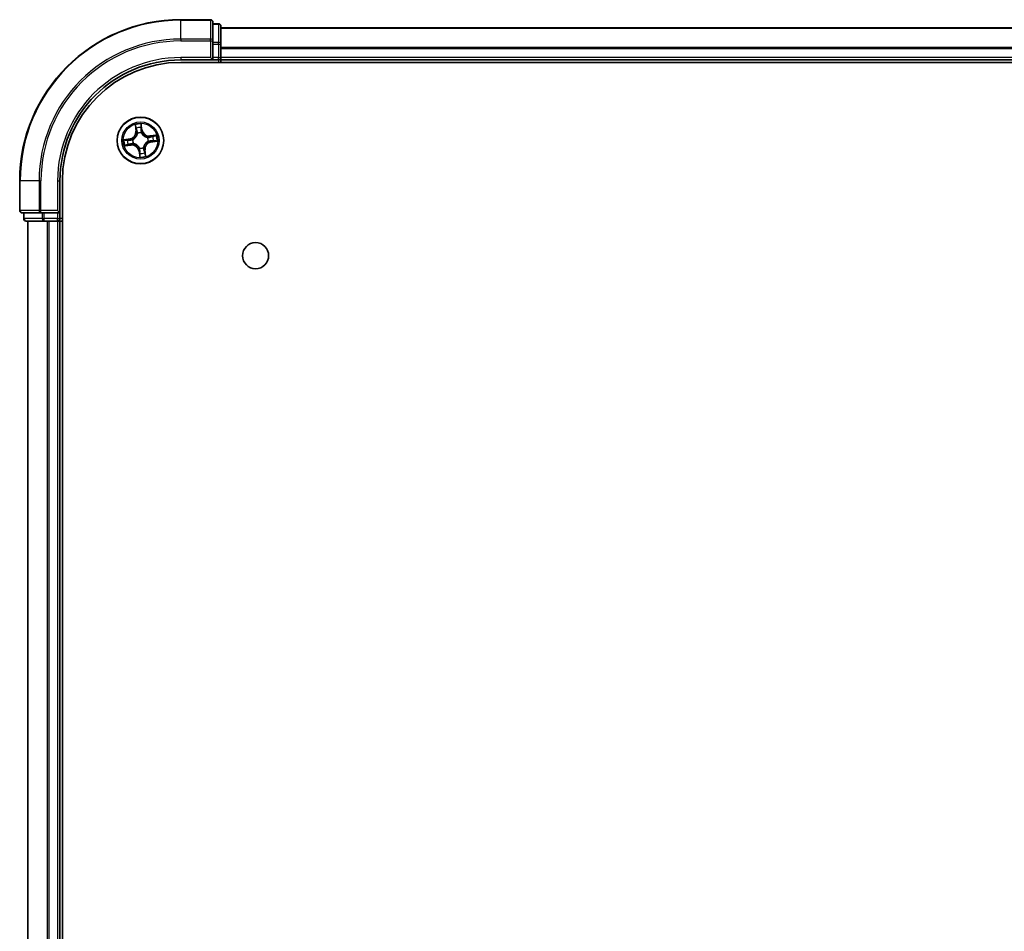
# Model space of a CAD drawing. Units: millimetres. Extents: x 36 to 7916, y 20 to 1425.
# Drawn here: x 1672 to 1794, y 371 to 484 of the extents above; entities that cross this region are included whole.
import ezdxf

# ---------------------------------------------------------------- set-up
doc = ezdxf.new("R2010")
doc.units = ezdxf.units.MM
doc.header["$LTSCALE"] = 2.5
doc.layers.add('Visible (ISO)', color=7, linetype='Continuous', lineweight=35)
doc.layers.add('Visible Narrow (ISO)', color=7, linetype='Continuous', lineweight=25)

msp = doc.modelspace()

# ---------------------------------------------------------------- linework, layer by layer
at = {"layer": 'Visible (ISO)'}
for p, q in [((1695.8071, 484.193), (1692.1071, 484.193)), ((1696.1071, 481.5525), (1696.1071, 483.893)), ((1696.8071, 483.693), (1696.1071, 483.693)), ((1697.1071, 481.1517), (1697.1071, 483.393)), ((1897.1071, 483.193), (1697.1071, 483.193)), ((1696.1071, 481.1517), (1696.1071, 481.5525)), ((1696.1071, 481.1517), (1696.1071, 479.493)), ((1697.1071, 479.493), (1697.1071, 481.1517)), ((1695.8071, 479.493), (1696.1071, 479.193)), ((1696.1071, 479.193), (1696.1071, 479.493)), ((1697.1071, 479.193), (1697.1071, 479.493)), ((1692.1071, 479.193), (1696.1071, 479.193)), ((1692.1071, 478.893), (1902.1071, 478.893)), ((1696.1071, 479.193), (1696.8071, 479.193)), ((1697.1071, 479.193), (1897.1071, 479.193)), ((1697.1071, 478.893), (1697.1071, 479.193)), ((1672.1071, 464.193), (1672.1071, 460.493)), ((1677.1071, 460.193), (1677.1071, 464.193)), ((1677.4071, 74.193), (1677.4071, 464.193)), ((1672.4071, 460.193), (1674.7476, 460.193)), ((1672.6071, 460.193), (1672.6071, 459.493)), ((1674.7476, 460.193), (1675.1484, 460.193)), ((1676.8071, 460.193), (1675.1484, 460.193)), ((1677.1071, 460.193), (1676.8071, 460.493)), ((1676.8071, 460.193), (1677.1071, 460.193)), ((1677.1071, 459.493), (1677.1071, 460.193)), ((1672.9071, 459.193), (1675.1484, 459.193)), ((1673.1071, 459.193), (1673.1071, 79.193)), ((1675.1484, 459.193), (1675.524, 459.193)), ((1675.524, 459.193), (1675.7476, 459.193)), ((1675.7476, 459.193), (1676.8071, 459.193)), ((1676.8071, 459.193), (1677.1071, 459.193)), ((1677.1071, 459.193), (1677.4071, 459.193)), ((1677.1071, 79.193), (1677.1071, 459.193))]:
    msp.add_line(p, q, dxfattribs=at)
for centre, radius in [((1687.1071, 469.193), 2.9), ((1701.4071, 454.893), 1.621)]:
    msp.add_circle(centre, radius, dxfattribs=at)
for centre, radius, start, end in [((1692.1071, 464.193), 20, 90, 180), ((1695.8071, 483.893), 0.3, 0, 90), ((1696.8071, 483.393), 0.3, 0, 90), ((1696.8071, 479.493), 0.3, 270, 0), ((1692.1071, 464.193), 15, 90, 180), ((1692.1071, 464.193), 14.7, 90, 180), ((1672.4071, 460.493), 0.3, 180, 270), ((1672.9071, 459.493), 0.3, 180, 270), ((1676.8071, 459.493), 0.3, 270, 0)]:
    msp.add_arc(centre, radius, start, end, dxfattribs=at)
at = {"layer": 'Visible Narrow (ISO)'}
for p, q in [((1692.1071, 484.1235), (1692.1071, 484.193)), ((1692.1071, 484.1235), (1695.8071, 484.1235)), ((1692.1071, 481.783), (1692.1071, 484.1235)), ((1695.8071, 484.1235), (1695.8071, 484.193)), ((1695.8071, 484.1235), (1695.8071, 481.783)), ((1696.1071, 483.6235), (1696.8071, 483.6235)), ((1696.8071, 483.6235), (1696.8071, 483.693)), ((1696.8071, 483.6235), (1696.8071, 481.3821)), ((1697.1071, 483.1467), (1897.1071, 483.1467)), ((1695.8071, 481.783), (1692.1071, 481.783)), ((1692.1071, 481.783), (1692.1071, 481.5525)), ((1692.1071, 481.5525), (1695.8071, 481.5525)), ((1695.8071, 481.5525), (1695.8071, 481.783)), ((1695.8071, 481.5525), (1695.8071, 479.493)), ((1695.8071, 481.5525), (1696.1071, 481.5525)), ((1696.8071, 481.3821), (1696.1071, 481.3821)), ((1696.1071, 481.1517), (1696.8071, 481.1517)), ((1696.8071, 481.1517), (1696.8071, 481.3821)), ((1696.8071, 481.1517), (1696.8071, 479.493)), ((1696.8071, 481.1517), (1697.1071, 481.1517)), ((1897.1071, 480.753), (1697.1071, 480.753)), ((1692.1071, 479.493), (1692.1071, 479.193)), ((1695.8071, 479.493), (1692.1071, 479.493)), ((1696.8071, 479.493), (1696.1071, 479.493)), ((1696.8071, 479.193), (1696.8071, 479.493)), ((1696.8071, 479.493), (1697.1071, 479.493)), ((1697.1071, 480.5993), (1897.1071, 480.5993)), ((1897.1071, 479.493), (1697.1071, 479.493)), ((1696.8071, 479.193), (1696.8071, 478.893)), ((1686.4318, 471.1393), (1686.5296, 470.3658)), ((1686.5791, 470.372), (1686.5176, 470.8583)), ((1687.2019, 470.957), (1687.2803, 470.4732)), ((1687.3295, 470.4812), (1687.2047, 471.2508)), ((1686.5791, 470.372), (1686.5296, 470.3658)), ((1686.5791, 470.372), (1686.6511, 470.3812)), ((1686.7376, 470.0655), (1686.7293, 470.0851)), ((1687.2803, 470.4732), (1687.2086, 470.4616)), ((1687.2173, 470.1555), (1687.2149, 470.1344)), ((1687.2803, 470.4732), (1687.3295, 470.4812)), ((1689.0533, 469.8683), (1688.2798, 469.7704)), ((1688.2861, 469.721), (1688.2798, 469.7704)), ((1688.2861, 469.721), (1688.7723, 469.7825)), ((1688.2861, 469.721), (1688.2952, 469.649)), ((1685.8189, 469.4154), (1685.0493, 469.2907)), ((1685.1608, 468.5178), (1685.9343, 468.6156)), ((1685.3431, 469.2878), (1685.8269, 469.3663)), ((1685.928, 468.665), (1685.4418, 468.6035)), ((1685.8269, 469.3663), (1685.8189, 469.4154)), ((1685.8269, 469.3663), (1685.8385, 469.2946)), ((1685.928, 468.665), (1685.9189, 468.7371)), ((1685.928, 468.665), (1685.9343, 468.6156)), ((1686.1446, 469.3033), (1686.1657, 469.3008)), ((1686.2346, 468.8236), (1686.215, 468.8152)), ((1687.9795, 469.5625), (1687.9992, 469.5708)), ((1688.0696, 469.0828), (1688.0484, 469.0852)), ((1688.3872, 469.0198), (1688.3756, 469.0915)), ((1688.8711, 469.0982), (1688.3872, 469.0198)), ((1688.3872, 469.0198), (1688.3952, 468.9706)), ((1688.3952, 468.9706), (1689.1648, 469.0954)), ((1686.9338, 467.9128), (1686.8847, 467.9049)), ((1686.8847, 467.9049), (1687.0094, 467.1353)), ((1686.9338, 467.9128), (1687.0055, 467.9245)), ((1687.0123, 467.429), (1686.9338, 467.9128)), ((1686.9968, 468.2305), (1686.9993, 468.2517)), ((1687.4765, 468.3205), (1687.4848, 468.3009)), ((1687.6351, 468.014), (1687.563, 468.0049)), ((1687.6351, 468.014), (1687.6845, 468.0203)), ((1687.6351, 468.014), (1687.6966, 467.5277)), ((1687.7823, 467.2468), (1687.6845, 468.0203)), ((1672.1766, 464.193), (1672.1071, 464.193)), ((1672.1766, 460.493), (1672.1766, 464.193)), ((1674.5171, 464.193), (1672.1766, 464.193)), ((1674.5171, 464.193), (1674.5171, 460.493)), ((1674.5171, 464.193), (1674.7476, 464.193)), ((1674.7476, 460.493), (1674.7476, 464.193)), ((1676.8071, 464.193), (1677.1071, 464.193)), ((1676.8071, 464.193), (1676.8071, 460.493)), ((1672.1071, 460.493), (1672.1766, 460.493)), ((1674.5171, 460.493), (1672.1766, 460.493)), ((1672.6766, 459.493), (1672.6766, 460.193)), ((1674.5171, 460.493), (1674.7476, 460.493)), ((1676.8071, 460.493), (1674.7476, 460.493)), ((1674.7476, 460.193), (1674.7476, 460.493)), ((1674.918, 460.193), (1674.918, 459.493)), ((1675.1484, 459.493), (1675.1484, 460.193)), ((1676.8071, 460.193), (1676.8071, 459.493)), ((1672.6071, 459.493), (1672.6766, 459.493)), ((1674.918, 459.493), (1672.6766, 459.493)), ((1673.1766, 79.193), (1673.1766, 459.193)), ((1674.918, 459.493), (1675.1484, 459.493)), ((1676.8071, 459.493), (1675.1484, 459.493)), ((1675.1484, 459.193), (1675.1484, 459.493)), ((1675.5171, 459.193), (1675.5171, 79.193)), ((1675.7476, 79.193), (1675.7476, 459.193)), ((1676.8071, 459.493), (1677.1071, 459.493)), ((1676.8071, 459.193), (1676.8071, 459.493)), ((1676.8071, 459.193), (1676.8071, 79.193)), ((1677.4071, 459.493), (1677.1071, 459.493))]:
    msp.add_line(p, q, dxfattribs=at)
for radius in [2.8677, 2.3092, 2.1415]:
    msp.add_circle((1687.1071, 469.193), radius, dxfattribs=at)
for centre, radius, start, end in [((1692.1071, 464.193), 19.9305, 90, 180), ((1692.1071, 464.193), 17.59, 90, 180), ((1692.1071, 464.193), 17.3595, 90, 180), ((1692.1071, 464.193), 15.3, 90, 180), ((1687.1071, 469.193), 2.0601, 87.283482, 109.134319), ((1685.6822, 470.2586), 0.8542, 279.2089, 7.2089), ((1685.6822, 470.2586), 0.904, 279.2089, 7.2089), ((1687.1071, 469.193), 1.6122, 87.90138, 108.516421), ((1687.1071, 469.193), 0.9688, 83.466945, 112.950856), ((1687.1071, 469.193), 0.9475, 83.466945, 112.950856), ((1688.1726, 470.6179), 0.904, 189.2089, 277.2089), ((1688.1726, 470.6179), 0.8542, 189.2089, 277.2089), ((1687.1071, 469.193), 1.6122, 357.90138, 18.516421), ((1687.1071, 469.193), 2.0601, 357.283482, 19.134319), ((1687.1071, 469.193), 2.0601, 177.283482, 199.134319), ((1687.1071, 469.193), 1.6122, 177.90138, 198.516421), ((1686.0415, 467.7682), 0.904, 9.2089, 97.2089), ((1686.0415, 467.7682), 0.8542, 9.2089, 97.2089), ((1687.1071, 469.193), 0.9688, 173.466945, 202.950856), ((1687.1071, 469.193), 0.9475, 173.466945, 202.950856), ((1688.5319, 468.1274), 0.904, 99.2089, 187.2089), ((1688.5319, 468.1274), 0.8542, 99.2089, 187.2089), ((1687.1071, 469.193), 0.9475, 353.466945, 22.950856), ((1687.1071, 469.193), 0.9688, 353.466945, 22.950856), ((1687.1071, 469.193), 0.9688, 263.466945, 292.950856), ((1687.1071, 469.193), 0.9475, 263.466945, 292.950856), ((1687.1071, 469.193), 2.0601, 267.283482, 289.134319), ((1687.1071, 469.193), 1.6122, 267.90138, 288.516421)]:
    msp.add_arc(centre, radius, start, end, dxfattribs=at)
for centre, major_axis, ratio, start_param, end_param in [((1695.8071, 483.893), (0.3, 0), 0.76822128, 0, 1.57079633), ((1696.8071, 483.393), (0.3, 0), 0.76822128, 0, 1.57079633), ((1695.8071, 481.5525), (0.3, 0), 0.76822128, 0, 1.57079633), ((1696.8071, 481.1517), (0.3, 0), 0.76822128, 0, 1.57079633), ((1686.567, 470.8646), (-0.0492, -0.0091), 0.54850665, 4.7835784, 6.17876057), ((1687.1527, 470.949), (0.0497, 0.0052), 0.54850665, 0.10442473, 1.4996069), ((1686.6093, 470.6793), (-0.0477, -0.0149), 0.89574018, 4.73044269, 6.08586581), ((1686.7005, 470.3874), (-0.0477, -0.0149), 0.89572054, 4.73483766, 6.08588361), ((1686.7467, 470.0439), (-0.05, 0.0019), 0.87684642, 5.10328313, 6.10089396), ((1686.7467, 470.0439), (-0.0494, 0.0079), 0.41070123, 4.96449783, 6.18744952), ((1687.1594, 470.4536), (0.05, -0.0008), 0.89572054, 0.1973017, 1.54834765), ((1687.1645, 470.7594), (0.05, -0.0008), 0.89574018, 0.19731949, 1.55274262), ((1687.2122, 470.111), (0.0451, 0.0216), 0.41070123, 0.09573579, 1.31868747), ((1687.2122, 470.111), (0.0474, 0.016), 0.87684641, 0.18229136, 1.17990219), ((1688.3014, 469.5995), (-0.0149, 0.0477), 0.89572054, 4.73483766, 6.08588361), ((1688.5933, 469.6908), (-0.0149, 0.0477), 0.89574018, 4.73044269, 6.08586581), ((1688.7786, 469.7331), (-0.0091, 0.0492), 0.54850665, 4.7835784, 6.17876057), ((1685.351, 469.2387), (-0.0052, 0.0497), 0.54850665, 0.10442473, 1.4996069), ((1685.4355, 468.6529), (0.0091, -0.0492), 0.54850665, 4.7835784, 6.17876057), ((1685.5407, 469.2504), (0.0008, 0.05), 0.89574018, 0.19731949, 1.55274262), ((1685.6208, 468.6953), (0.0149, -0.0477), 0.89574018, 4.73044269, 6.08586581), ((1685.8465, 469.2454), (0.0008, 0.05), 0.89572054, 0.1973017, 1.54834765), ((1685.9127, 468.7865), (0.0149, -0.0477), 0.89572054, 4.73483766, 6.08588361), ((1686.189, 469.2982), (-0.016, 0.0474), 0.87684641, 0.18229136, 1.17990219), ((1686.189, 469.2982), (-0.0216, 0.0451), 0.41070123, 0.09573579, 1.31868747), ((1686.2562, 468.8327), (-0.0019, -0.05), 0.87684642, 5.10328313, 6.10089396), ((1686.2562, 468.8327), (-0.0079, -0.0494), 0.41070123, 4.96449783, 6.18744952), ((1687.9579, 469.5533), (0.0019, 0.05), 0.87684642, 5.10328313, 6.10089396), ((1687.9579, 469.5533), (0.0079, 0.0494), 0.41070123, 4.96449783, 6.18744952), ((1688.0251, 469.0879), (0.0216, -0.0451), 0.41070123, 0.09573579, 1.31868747), ((1688.0251, 469.0879), (0.016, -0.0474), 0.87684641, 0.18229136, 1.17990219), ((1688.3676, 469.1407), (-0.0008, -0.05), 0.89572054, 0.1973017, 1.54834765), ((1688.6734, 469.1356), (-0.0008, -0.05), 0.89574018, 0.19731949, 1.55274262), ((1688.8631, 469.1474), (0.0052, -0.0497), 0.54850665, 0.10442473, 1.4996069), ((1687.0019, 468.275), (-0.0474, -0.016), 0.87684641, 0.18229136, 1.17990219), ((1687.0019, 468.275), (-0.0451, -0.0216), 0.41070123, 0.09573579, 1.31868747), ((1687.0497, 467.6267), (-0.05, 0.0008), 0.89574018, 0.19731949, 1.55274262), ((1687.0547, 467.9324), (-0.05, 0.0008), 0.89572054, 0.1973017, 1.54834765), ((1687.0614, 467.437), (-0.0497, -0.0052), 0.54850665, 0.10442473, 1.4996069), ((1687.4674, 468.3422), (0.0494, -0.0079), 0.41070123, 4.96449783, 6.18744952), ((1687.4674, 468.3422), (0.05, -0.0019), 0.87684642, 5.10328313, 6.10089396), ((1687.5136, 467.9986), (0.0477, 0.0149), 0.89572054, 4.73483766, 6.08588361), ((1687.6048, 467.7068), (0.0477, 0.0149), 0.89574018, 4.73044269, 6.08586581), ((1687.6472, 467.5215), (0.0492, 0.0091), 0.54850665, 4.7835784, 6.17876057), ((1672.4071, 460.493), (0, -0.3), 0.76822128, 4.71238898, 6.28318531), ((1674.7476, 460.493), (0, -0.3), 0.76822128, 4.71238898, 6.28318531), ((1672.9071, 459.493), (0, -0.3), 0.76822128, 4.71238898, 6.28318531), ((1675.1484, 459.493), (0, -0.3), 0.76822128, 4.71238898, 6.28318531)]:
    msp.add_ellipse(centre, major_axis=major_axis, ratio=ratio, start_param=start_param, end_param=end_param, dxfattribs=at)
for points, knots in [([(1686.5585, 470.8908), (1686.556, 470.9057), (1686.5517, 470.9207), (1686.5374, 470.96), (1686.5257, 470.9842), (1686.5008, 471.0298), (1686.4879, 471.0512), (1686.4606, 471.0949), (1686.4462, 471.1172), (1686.4318, 471.1393)], [0, 0, 0, 0, 0.0059340385, 0.0059340385, 0.0154285, 0.0154285, 0.0237449879, 0.0237449879, 0.0323943032, 0.0323943032, 0.0323943032, 0.0323943032]), ([(1686.4318, 471.1393), (1686.441, 471.114), (1686.4504, 471.0886), (1686.468, 471.0387), (1686.4764, 471.0143), (1686.493, 470.9625), (1686.501, 470.9352), (1686.5116, 470.8913), (1686.515, 470.8746), (1686.5176, 470.8583)], [-0.0323943032, -0.0323943032, -0.0323943032, -0.0323943032, -0.0237449879, -0.0237449879, -0.0154285, -0.0154285, -0.0059340385, -0.0059340385, 0, 0, 0, 0]), ([(1686.5176, 470.8583), (1686.5249, 470.8186), (1686.5323, 470.7824), (1686.5466, 470.7199), (1686.5535, 470.6935), (1686.5599, 470.673)], [0, 0, 0, 0, 0.014491423, 0.014491423, 0.0289828459, 0.0289828459, 0.0289828459, 0.0289828459]), ([(1686.5951, 470.7217), (1686.5893, 470.7404), (1686.5832, 470.7644), (1686.5709, 470.8215), (1686.5646, 470.8545), (1686.5585, 470.8908)], [-0.0289828459, -0.0289828459, -0.0289828459, -0.0289828459, -0.014491423, -0.014491423, 0, 0, 0, 0]), ([(1687.2047, 471.2508), (1687.1955, 471.22), (1687.1862, 471.1889), (1687.1674, 471.119), (1687.1585, 471.0806), (1687.1516, 471.0204), (1687.1509, 470.9978), (1687.1534, 470.9766)], [-0.0003383294, -0.0003383294, -0.0003383294, -0.0003383294, 0.0102009359, 0.0102009359, 0.0236501899, 0.0236501899, 0.0320559737, 0.0320559737, 0.0320559737, 0.0320559737]), ([(1687.1534, 470.9766), (1687.1577, 470.9403), (1687.161, 470.9071), (1687.1654, 470.8487), (1687.1664, 470.8238), (1687.1661, 470.8041)], [-0.0289828459, -0.0289828459, -0.0289828459, -0.0289828459, -0.0145850634, -0.0145850634, 0, 0, 0, 0]), ([(1687.2019, 470.957), (1687.1988, 470.9802), (1687.1972, 471.0046), (1687.1956, 471.0695), (1687.1968, 471.1105), (1687.2005, 471.185), (1687.2026, 471.2181), (1687.2047, 471.2508)], [-0.0320559737, -0.0320559737, -0.0320559737, -0.0320559737, -0.0236501899, -0.0236501899, -0.0102009359, -0.0102009359, 0.0003383294, 0.0003383294, 0.0003383294, 0.0003383294]), ([(1687.2136, 470.7673), (1687.214, 470.7889), (1687.2131, 470.8164), (1687.2091, 470.8806), (1687.206, 470.9171), (1687.2019, 470.957)], [0, 0, 0, 0, 0.0145850634, 0.0145850634, 0.0289828459, 0.0289828459, 0.0289828459, 0.0289828459]), ([(1686.1657, 469.3008), (1686.1807, 469.3082), (1686.1956, 469.316), (1686.2854, 469.3659), (1686.3578, 469.4184), (1686.4666, 469.5229), (1686.5063, 469.5677), (1686.5421, 469.6155), (1686.5779, 469.6634), (1686.6096, 469.7141), (1686.6791, 469.8481), (1686.709, 469.9323), (1686.7315, 470.0326), (1686.7348, 470.049), (1686.7376, 470.0655)], [-0.174866013, -0.174866013, -0.174866013, -0.174866013, -0.16940495, -0.16940495, -0.141674077, -0.141674077, -0.124342281, -0.124342281, -0.124342281, -0.107010485, -0.107010485, -0.079279611, -0.079279611, -0.073818549, -0.073818549, -0.073818549, -0.073818549]), ([(1686.6979, 470.0537), (1686.6954, 470.0381), (1686.6926, 470.0225), (1686.6727, 469.9274), (1686.6459, 469.8478), (1686.583, 469.7226), (1686.554, 469.6755), (1686.521, 469.6313), (1686.488, 469.5871), (1686.451, 469.5461), (1686.3486, 469.4503), (1686.2799, 469.4021), (1686.1943, 469.3562), (1686.1801, 469.349), (1686.1658, 469.3422)], [0.073818549, 0.073818549, 0.073818549, 0.073818549, 0.079279611, 0.079279611, 0.107010485, 0.107010485, 0.124342281, 0.124342281, 0.124342281, 0.141674077, 0.141674077, 0.16940495, 0.16940495, 0.174866013, 0.174866013, 0.174866013, 0.174866013]), ([(1686.5599, 470.673), (1686.5751, 470.6244), (1686.5903, 470.5757), (1686.6207, 470.4784), (1686.6359, 470.4298), (1686.6511, 470.3812)], [0, 0, 0, 0, 0.0343899271, 0.0343899271, 0.0687798542, 0.0687798542, 0.0687798542, 0.0687798542]), ([(1686.6861, 470.4298), (1686.6709, 470.4785), (1686.6558, 470.5271), (1686.6254, 470.6244), (1686.6103, 470.6731), (1686.5951, 470.7217)], [-0.0687798542, -0.0687798542, -0.0687798542, -0.0687798542, -0.0343899271, -0.0343899271, 0, 0, 0, 0]), ([(1686.6511, 470.3812), (1686.6724, 470.3151), (1686.6869, 470.2468), (1686.6977, 470.1361), (1686.6992, 470.0956), (1686.6979, 470.0537)], [0, 0, 0, 0, 0.0491206273, 0.0491206273, 0.0764653604, 0.0764653604, 0.0764653604, 0.0764653604]), ([(1686.7293, 470.0851), (1686.7318, 470.1293), (1686.7312, 470.1719), (1686.722, 470.2885), (1686.7078, 470.3603), (1686.6861, 470.4298)], [-0.0764653604, -0.0764653604, -0.0764653604, -0.0764653604, -0.0491206273, -0.0491206273, 0, 0, 0, 0]), ([(1687.1613, 470.4984), (1687.1601, 470.4256), (1687.1668, 470.3526), (1687.191, 470.2382), (1687.2024, 470.1972), (1687.2173, 470.1555)], [-0.0982412545, -0.0982412545, -0.0982412545, -0.0982412545, -0.0491206273, -0.0491206273, -0.0217758941, -0.0217758941, -0.0217758941, -0.0217758941]), ([(1687.1661, 470.8041), (1687.1653, 470.7532), (1687.1645, 470.7022), (1687.1629, 470.6003), (1687.1621, 470.5493), (1687.1613, 470.4984)], [-0.0687798542, -0.0687798542, -0.0687798542, -0.0687798542, -0.0343899271, -0.0343899271, 0, 0, 0, 0]), ([(1687.2562, 470.1343), (1687.2432, 470.174), (1687.2332, 470.2133), (1687.2123, 470.3226), (1687.2068, 470.3922), (1687.2086, 470.4616)], [0.0217758941, 0.0217758941, 0.0217758941, 0.0217758941, 0.0491206273, 0.0491206273, 0.0982412545, 0.0982412545, 0.0982412545, 0.0982412545]), ([(1687.2086, 470.4616), (1687.2094, 470.5125), (1687.2103, 470.5635), (1687.2119, 470.6654), (1687.2128, 470.7164), (1687.2136, 470.7673)], [0, 0, 0, 0, 0.0343899271, 0.0343899271, 0.0687798542, 0.0687798542, 0.0687798542, 0.0687798542]), ([(1687.2149, 470.1344), (1687.2222, 470.1194), (1687.23, 470.1045), (1687.2799, 470.0147), (1687.3324, 469.9423), (1687.4369, 469.8335), (1687.4817, 469.7938), (1687.5296, 469.758), (1687.5774, 469.7222), (1687.6281, 469.6904), (1687.7621, 469.621), (1687.8463, 469.591), (1687.9466, 469.5686), (1687.9631, 469.5653), (1687.9795, 469.5625)], [-0.174866013, -0.174866013, -0.174866013, -0.174866013, -0.16940495, -0.16940495, -0.141674077, -0.141674077, -0.124342281, -0.124342281, -0.124342281, -0.107010485, -0.107010485, -0.079279611, -0.079279611, -0.073818549, -0.073818549, -0.073818549, -0.073818549]), ([(1687.9678, 469.6022), (1687.9521, 469.6046), (1687.9365, 469.6075), (1687.8414, 469.6274), (1687.7618, 469.6542), (1687.6366, 469.7171), (1687.5895, 469.746), (1687.5453, 469.7791), (1687.5012, 469.8121), (1687.4601, 469.8491), (1687.3643, 469.9514), (1687.3161, 470.0202), (1687.2702, 470.1058), (1687.263, 470.12), (1687.2562, 470.1343)], [0.073818549, 0.073818549, 0.073818549, 0.073818549, 0.079279611, 0.079279611, 0.107010485, 0.107010485, 0.124342281, 0.124342281, 0.124342281, 0.141674077, 0.141674077, 0.16940495, 0.16940495, 0.174866013, 0.174866013, 0.174866013, 0.174866013]), ([(1688.2952, 469.649), (1688.2292, 469.6277), (1688.1608, 469.6132), (1688.0501, 469.6024), (1688.0096, 469.6009), (1687.9678, 469.6022)], [0, 0, 0, 0, 0.0491206273, 0.0491206273, 0.0764653604, 0.0764653604, 0.0764653604, 0.0764653604]), ([(1688.5871, 469.7402), (1688.5384, 469.725), (1688.4898, 469.7098), (1688.3925, 469.6794), (1688.3438, 469.6642), (1688.2952, 469.649)], [0, 0, 0, 0, 0.0343899271, 0.0343899271, 0.0687798542, 0.0687798542, 0.0687798542, 0.0687798542]), ([(1688.3438, 469.614), (1688.3925, 469.6291), (1688.4412, 469.6443), (1688.5385, 469.6747), (1688.5871, 469.6898), (1688.6358, 469.705)], [-0.0687798542, -0.0687798542, -0.0687798542, -0.0687798542, -0.0343899271, -0.0343899271, 0, 0, 0, 0]), ([(1688.7723, 469.7825), (1688.7326, 469.7752), (1688.6965, 469.7678), (1688.6339, 469.7535), (1688.6076, 469.7466), (1688.5871, 469.7402)], [0, 0, 0, 0, 0.014491423, 0.014491423, 0.0289828459, 0.0289828459, 0.0289828459, 0.0289828459]), ([(1688.6358, 469.705), (1688.6544, 469.7108), (1688.6785, 469.7169), (1688.7355, 469.7292), (1688.7686, 469.7354), (1688.8048, 469.7416)], [-0.0289828459, -0.0289828459, -0.0289828459, -0.0289828459, -0.014491423, -0.014491423, 0, 0, 0, 0]), ([(1689.0533, 469.8683), (1689.0281, 469.859), (1689.0026, 469.8497), (1688.9527, 469.8321), (1688.9283, 469.8237), (1688.8766, 469.8071), (1688.8493, 469.7991), (1688.8053, 469.7885), (1688.7887, 469.7851), (1688.7723, 469.7825)], [-0.0323943032, -0.0323943032, -0.0323943032, -0.0323943032, -0.0237449879, -0.0237449879, -0.0154285, -0.0154285, -0.0059340385, -0.0059340385, 0, 0, 0, 0]), ([(1688.8048, 469.7416), (1688.8197, 469.7441), (1688.8347, 469.7484), (1688.874, 469.7627), (1688.8982, 469.7744), (1688.9438, 469.7993), (1688.9652, 469.8121), (1689.009, 469.8394), (1689.0312, 469.8539), (1689.0533, 469.8683)], [0, 0, 0, 0, 0.0059340385, 0.0059340385, 0.0154285, 0.0154285, 0.0237449879, 0.0237449879, 0.0323943032, 0.0323943032, 0.0323943032, 0.0323943032]), ([(1685.3431, 469.2878), (1685.3199, 469.2847), (1685.2954, 469.2832), (1685.2306, 469.2815), (1685.1896, 469.2828), (1685.1151, 469.2864), (1685.082, 469.2886), (1685.0493, 469.2907)], [-0.0320559737, -0.0320559737, -0.0320559737, -0.0320559737, -0.0236501899, -0.0236501899, -0.0102009359, -0.0102009359, 0.0003383294, 0.0003383294, 0.0003383294, 0.0003383294]), ([(1685.0493, 469.2907), (1685.0801, 469.2815), (1685.1111, 469.2722), (1685.1811, 469.2534), (1685.2195, 469.2445), (1685.2797, 469.2376), (1685.3023, 469.2369), (1685.3235, 469.2394)], [-0.0003383294, -0.0003383294, -0.0003383294, -0.0003383294, 0.0102009359, 0.0102009359, 0.0236501899, 0.0236501899, 0.0320559737, 0.0320559737, 0.0320559737, 0.0320559737]), ([(1685.4093, 468.6444), (1685.3944, 468.6419), (1685.3794, 468.6376), (1685.3401, 468.6234), (1685.3159, 468.6116), (1685.2703, 468.5868), (1685.2489, 468.5739), (1685.2052, 468.5466), (1685.1829, 468.5321), (1685.1608, 468.5178)], [0, 0, 0, 0, 0.0059340385, 0.0059340385, 0.0154285, 0.0154285, 0.0237449879, 0.0237449879, 0.0323943032, 0.0323943032, 0.0323943032, 0.0323943032]), ([(1685.1608, 468.5178), (1685.1861, 468.527), (1685.2115, 468.5363), (1685.2614, 468.554), (1685.2858, 468.5624), (1685.3375, 468.5789), (1685.3649, 468.5869), (1685.4088, 468.5975), (1685.4255, 468.601), (1685.4418, 468.6035)], [-0.0323943032, -0.0323943032, -0.0323943032, -0.0323943032, -0.0237449879, -0.0237449879, -0.0154285, -0.0154285, -0.0059340385, -0.0059340385, 0, 0, 0, 0]), ([(1685.3235, 469.2394), (1685.3598, 469.2437), (1685.393, 469.247), (1685.4513, 469.2513), (1685.4763, 469.2523), (1685.496, 469.2521)], [-0.0289828459, -0.0289828459, -0.0289828459, -0.0289828459, -0.0145850634, -0.0145850634, 0, 0, 0, 0]), ([(1685.5328, 469.2996), (1685.5111, 469.2999), (1685.4837, 469.2991), (1685.4195, 469.2951), (1685.383, 469.292), (1685.3431, 469.2878)], [0, 0, 0, 0, 0.0145850634, 0.0145850634, 0.0289828459, 0.0289828459, 0.0289828459, 0.0289828459]), ([(1685.5783, 468.681), (1685.5597, 468.6753), (1685.5356, 468.6692), (1685.4786, 468.6569), (1685.4456, 468.6506), (1685.4093, 468.6444)], [-0.0289828459, -0.0289828459, -0.0289828459, -0.0289828459, -0.014491423, -0.014491423, 0, 0, 0, 0]), ([(1685.4418, 468.6035), (1685.4815, 468.6109), (1685.5177, 468.6183), (1685.5802, 468.6325), (1685.6066, 468.6394), (1685.6271, 468.6458)], [0, 0, 0, 0, 0.014491423, 0.014491423, 0.0289828459, 0.0289828459, 0.0289828459, 0.0289828459]), ([(1685.496, 469.2521), (1685.5469, 469.2513), (1685.5979, 469.2504), (1685.6998, 469.2488), (1685.7508, 469.248), (1685.8017, 469.2472)], [-0.0687798542, -0.0687798542, -0.0687798542, -0.0687798542, -0.0343899271, -0.0343899271, 0, 0, 0, 0]), ([(1685.8385, 469.2946), (1685.7875, 469.2954), (1685.7366, 469.2962), (1685.6347, 469.2979), (1685.5837, 469.2987), (1685.5328, 469.2996)], [0, 0, 0, 0, 0.0343899271, 0.0343899271, 0.0687798542, 0.0687798542, 0.0687798542, 0.0687798542]), ([(1685.8703, 468.7721), (1685.8216, 468.7569), (1685.773, 468.7417), (1685.6756, 468.7114), (1685.627, 468.6962), (1685.5783, 468.681)], [-0.0687798542, -0.0687798542, -0.0687798542, -0.0687798542, -0.0343899271, -0.0343899271, 0, 0, 0, 0]), ([(1685.6271, 468.6458), (1685.6757, 468.6611), (1685.7243, 468.6763), (1685.8216, 468.7067), (1685.8703, 468.7219), (1685.9189, 468.7371)], [0, 0, 0, 0, 0.0343899271, 0.0343899271, 0.0687798542, 0.0687798542, 0.0687798542, 0.0687798542]), ([(1685.8017, 469.2472), (1685.8745, 469.2461), (1685.9475, 469.2528), (1686.0618, 469.2769), (1686.1029, 469.2883), (1686.1446, 469.3033)], [-0.0982412545, -0.0982412545, -0.0982412545, -0.0982412545, -0.0491206273, -0.0491206273, -0.0217758941, -0.0217758941, -0.0217758941, -0.0217758941]), ([(1686.1658, 469.3422), (1686.126, 469.3291), (1686.0868, 469.3191), (1685.9775, 469.2982), (1685.9079, 469.2928), (1685.8385, 469.2946)], [0.0217758941, 0.0217758941, 0.0217758941, 0.0217758941, 0.0491206273, 0.0491206273, 0.0982412545, 0.0982412545, 0.0982412545, 0.0982412545]), ([(1686.215, 468.8152), (1686.1708, 468.8178), (1686.1282, 468.8171), (1686.0116, 468.808), (1685.9398, 468.7937), (1685.8703, 468.7721)], [-0.0764653604, -0.0764653604, -0.0764653604, -0.0764653604, -0.0491206273, -0.0491206273, 0, 0, 0, 0]), ([(1685.9189, 468.7371), (1685.985, 468.7584), (1686.0533, 468.7729), (1686.164, 468.7837), (1686.2045, 468.7852), (1686.2463, 468.7839)], [0, 0, 0, 0, 0.0491206273, 0.0491206273, 0.0764653604, 0.0764653604, 0.0764653604, 0.0764653604]), ([(1686.9993, 468.2517), (1686.9919, 468.2667), (1686.9841, 468.2816), (1686.9342, 468.3714), (1686.8817, 468.4437), (1686.7772, 468.5526), (1686.7324, 468.5923), (1686.6846, 468.6281), (1686.6367, 468.6639), (1686.586, 468.6956), (1686.452, 468.765), (1686.3678, 468.795), (1686.2675, 468.8175), (1686.251, 468.8207), (1686.2346, 468.8236)], [-0.174866013, -0.174866013, -0.174866013, -0.174866013, -0.16940495, -0.16940495, -0.141674077, -0.141674077, -0.124342281, -0.124342281, -0.124342281, -0.107010485, -0.107010485, -0.079279611, -0.079279611, -0.073818549, -0.073818549, -0.073818549, -0.073818549]), ([(1686.2463, 468.7839), (1686.262, 468.7814), (1686.2776, 468.7785), (1686.3727, 468.7587), (1686.4523, 468.7319), (1686.5775, 468.669), (1686.6246, 468.64), (1686.6688, 468.607), (1686.7129, 468.5739), (1686.754, 468.537), (1686.8498, 468.4346), (1686.898, 468.3658), (1686.9439, 468.2803), (1686.9511, 468.2661), (1686.9579, 468.2518)], [0.073818549, 0.073818549, 0.073818549, 0.073818549, 0.079279611, 0.079279611, 0.107010485, 0.107010485, 0.124342281, 0.124342281, 0.124342281, 0.141674077, 0.141674077, 0.16940495, 0.16940495, 0.174866013, 0.174866013, 0.174866013, 0.174866013]), ([(1688.0484, 469.0852), (1688.0334, 469.0778), (1688.0185, 469.0701), (1687.9287, 469.0202), (1687.8563, 468.9676), (1687.7475, 468.8632), (1687.7078, 468.8184), (1687.672, 468.7705), (1687.6362, 468.7227), (1687.6045, 468.6719), (1687.535, 468.538), (1687.5051, 468.4537), (1687.4826, 468.3535), (1687.4794, 468.337), (1687.4765, 468.3205)], [-0.174866013, -0.174866013, -0.174866013, -0.174866013, -0.16940495, -0.16940495, -0.141674077, -0.141674077, -0.124342281, -0.124342281, -0.124342281, -0.107010485, -0.107010485, -0.079279611, -0.079279611, -0.073818549, -0.073818549, -0.073818549, -0.073818549]), ([(1687.5162, 468.3323), (1687.5187, 468.3479), (1687.5216, 468.3636), (1687.5414, 468.4586), (1687.5682, 468.5382), (1687.6311, 468.6635), (1687.6601, 468.7106), (1687.6931, 468.7547), (1687.7261, 468.7989), (1687.7631, 468.84), (1687.8655, 468.9358), (1687.9343, 468.984), (1688.0198, 469.0299), (1688.034, 469.037), (1688.0483, 469.0438)], [0.073818549, 0.073818549, 0.073818549, 0.073818549, 0.079279611, 0.079279611, 0.107010485, 0.107010485, 0.124342281, 0.124342281, 0.124342281, 0.141674077, 0.141674077, 0.16940495, 0.16940495, 0.174866013, 0.174866013, 0.174866013, 0.174866013]), ([(1687.9992, 469.5708), (1688.0433, 469.5683), (1688.0859, 469.5689), (1688.2025, 469.5781), (1688.2743, 469.5923), (1688.3438, 469.614)], [-0.0764653604, -0.0764653604, -0.0764653604, -0.0764653604, -0.0491206273, -0.0491206273, 0, 0, 0, 0]), ([(1688.0483, 469.0438), (1688.0881, 469.0569), (1688.1273, 469.0669), (1688.2366, 469.0878), (1688.3063, 469.0932), (1688.3756, 469.0915)], [0.0217758941, 0.0217758941, 0.0217758941, 0.0217758941, 0.0491206273, 0.0491206273, 0.0982412545, 0.0982412545, 0.0982412545, 0.0982412545]), ([(1688.4124, 469.1388), (1688.3396, 469.1399), (1688.2667, 469.1333), (1688.1523, 469.1091), (1688.1112, 469.0977), (1688.0696, 469.0828)], [-0.0982412545, -0.0982412545, -0.0982412545, -0.0982412545, -0.0491206273, -0.0491206273, -0.0217758941, -0.0217758941, -0.0217758941, -0.0217758941]), ([(1688.3756, 469.0915), (1688.4266, 469.0907), (1688.4775, 469.0898), (1688.5795, 469.0881), (1688.6304, 469.0873), (1688.6814, 469.0865)], [0, 0, 0, 0, 0.0343899271, 0.0343899271, 0.0687798542, 0.0687798542, 0.0687798542, 0.0687798542]), ([(1688.7182, 469.134), (1688.6672, 469.1348), (1688.6162, 469.1356), (1688.5143, 469.1372), (1688.4634, 469.138), (1688.4124, 469.1388)], [-0.0687798542, -0.0687798542, -0.0687798542, -0.0687798542, -0.0343899271, -0.0343899271, 0, 0, 0, 0]), ([(1688.6814, 469.0865), (1688.703, 469.0861), (1688.7304, 469.087), (1688.7946, 469.091), (1688.8311, 469.0941), (1688.8711, 469.0982)], [0, 0, 0, 0, 0.0145850634, 0.0145850634, 0.0289828459, 0.0289828459, 0.0289828459, 0.0289828459]), ([(1688.8907, 469.1467), (1688.8544, 469.1424), (1688.8211, 469.139), (1688.7628, 469.1347), (1688.7378, 469.1337), (1688.7182, 469.134)], [-0.0289828459, -0.0289828459, -0.0289828459, -0.0289828459, -0.0145850634, -0.0145850634, 0, 0, 0, 0]), ([(1688.8711, 469.0982), (1688.8942, 469.1013), (1688.9187, 469.1029), (1688.9835, 469.1045), (1689.0245, 469.1033), (1689.0991, 469.0996), (1689.1321, 469.0975), (1689.1648, 469.0954)], [-0.0320559737, -0.0320559737, -0.0320559737, -0.0320559737, -0.0236501899, -0.0236501899, -0.0102009359, -0.0102009359, 0.0003383294, 0.0003383294, 0.0003383294, 0.0003383294]), ([(1689.1648, 469.0954), (1689.134, 469.1046), (1689.103, 469.1138), (1689.033, 469.1326), (1688.9946, 469.1416), (1688.9344, 469.1484), (1688.9119, 469.1492), (1688.8907, 469.1467)], [-0.0003383294, -0.0003383294, -0.0003383294, -0.0003383294, 0.0102009359, 0.0102009359, 0.0236501899, 0.0236501899, 0.0320559737, 0.0320559737, 0.0320559737, 0.0320559737]), ([(1686.9579, 468.2518), (1686.971, 468.212), (1686.9809, 468.1727), (1687.0019, 468.0634), (1687.0073, 467.9938), (1687.0055, 467.9245)], [0.0217758941, 0.0217758941, 0.0217758941, 0.0217758941, 0.0491206273, 0.0491206273, 0.0982412545, 0.0982412545, 0.0982412545, 0.0982412545]), ([(1687.0528, 467.8877), (1687.054, 467.9605), (1687.0473, 468.0334), (1687.0231, 468.1478), (1687.0117, 468.1889), (1686.9968, 468.2305)], [-0.0982412545, -0.0982412545, -0.0982412545, -0.0982412545, -0.0491206273, -0.0491206273, -0.0217758941, -0.0217758941, -0.0217758941, -0.0217758941]), ([(1687.0005, 467.6187), (1687.0001, 467.5971), (1687.001, 467.5696), (1687.005, 467.5055), (1687.0081, 467.4689), (1687.0123, 467.429)], [0, 0, 0, 0, 0.0145850634, 0.0145850634, 0.0289828459, 0.0289828459, 0.0289828459, 0.0289828459]), ([(1687.0055, 467.9245), (1687.0047, 467.8735), (1687.0039, 467.8225), (1687.0022, 467.7206), (1687.0013, 467.6697), (1687.0005, 467.6187)], [0, 0, 0, 0, 0.0343899271, 0.0343899271, 0.0687798542, 0.0687798542, 0.0687798542, 0.0687798542]), ([(1687.0123, 467.429), (1687.0153, 467.4058), (1687.0169, 467.3814), (1687.0185, 467.3166), (1687.0173, 467.2755), (1687.0136, 467.201), (1687.0115, 467.168), (1687.0094, 467.1353)], [-0.0320559737, -0.0320559737, -0.0320559737, -0.0320559737, -0.0236501899, -0.0236501899, -0.0102009359, -0.0102009359, 0.0003383294, 0.0003383294, 0.0003383294, 0.0003383294]), ([(1687.0094, 467.1353), (1687.0186, 467.166), (1687.0279, 467.1971), (1687.0467, 467.2671), (1687.0556, 467.3055), (1687.0625, 467.3657), (1687.0632, 467.3882), (1687.0607, 467.4094)], [-0.0003383294, -0.0003383294, -0.0003383294, -0.0003383294, 0.0102009359, 0.0102009359, 0.0236501899, 0.0236501899, 0.0320559737, 0.0320559737, 0.0320559737, 0.0320559737]), ([(1687.0607, 467.4094), (1687.0564, 467.4457), (1687.0531, 467.479), (1687.0487, 467.5373), (1687.0478, 467.5623), (1687.048, 467.5819)], [-0.0289828459, -0.0289828459, -0.0289828459, -0.0289828459, -0.0145850634, -0.0145850634, 0, 0, 0, 0]), ([(1687.048, 467.5819), (1687.0488, 467.6329), (1687.0496, 467.6838), (1687.0512, 467.7858), (1687.052, 467.8367), (1687.0528, 467.8877)], [-0.0687798542, -0.0687798542, -0.0687798542, -0.0687798542, -0.0343899271, -0.0343899271, 0, 0, 0, 0]), ([(1687.4848, 468.3009), (1687.4823, 468.2568), (1687.483, 468.2141), (1687.4921, 468.0976), (1687.5063, 468.0257), (1687.528, 467.9562)], [-0.0764653604, -0.0764653604, -0.0764653604, -0.0764653604, -0.0491206273, -0.0491206273, 0, 0, 0, 0]), ([(1687.563, 468.0049), (1687.5417, 468.0709), (1687.5272, 468.1392), (1687.5164, 468.25), (1687.5149, 468.2905), (1687.5162, 468.3323)], [0, 0, 0, 0, 0.0491206273, 0.0491206273, 0.0764653604, 0.0764653604, 0.0764653604, 0.0764653604]), ([(1687.528, 467.9562), (1687.5432, 467.9076), (1687.5583, 467.8589), (1687.5887, 467.7616), (1687.6039, 467.713), (1687.619, 467.6643)], [-0.0687798542, -0.0687798542, -0.0687798542, -0.0687798542, -0.0343899271, -0.0343899271, 0, 0, 0, 0]), ([(1687.6542, 467.713), (1687.639, 467.7617), (1687.6238, 467.8103), (1687.5934, 467.9076), (1687.5782, 467.9562), (1687.563, 468.0049)], [0, 0, 0, 0, 0.0343899271, 0.0343899271, 0.0687798542, 0.0687798542, 0.0687798542, 0.0687798542]), ([(1687.619, 467.6643), (1687.6248, 467.6457), (1687.6309, 467.6216), (1687.6432, 467.5645), (1687.6495, 467.5315), (1687.6556, 467.4952)], [-0.0289828459, -0.0289828459, -0.0289828459, -0.0289828459, -0.014491423, -0.014491423, 0, 0, 0, 0]), ([(1687.6966, 467.5277), (1687.6892, 467.5675), (1687.6818, 467.6036), (1687.6675, 467.6662), (1687.6606, 467.6925), (1687.6542, 467.713)], [0, 0, 0, 0, 0.014491423, 0.014491423, 0.0289828459, 0.0289828459, 0.0289828459, 0.0289828459]), ([(1687.6556, 467.4952), (1687.6582, 467.4804), (1687.6624, 467.4654), (1687.6767, 467.426), (1687.6884, 467.4019), (1687.7133, 467.3563), (1687.7262, 467.3348), (1687.7535, 467.2911), (1687.768, 467.2689), (1687.7823, 467.2468)], [0, 0, 0, 0, 0.0059340385, 0.0059340385, 0.0154285, 0.0154285, 0.0237449879, 0.0237449879, 0.0323943032, 0.0323943032, 0.0323943032, 0.0323943032]), ([(1687.7823, 467.2468), (1687.7731, 467.272), (1687.7638, 467.2975), (1687.7461, 467.3474), (1687.7377, 467.3718), (1687.7212, 467.4235), (1687.7131, 467.4508), (1687.7026, 467.4947), (1687.6991, 467.5114), (1687.6966, 467.5277)], [-0.0323943032, -0.0323943032, -0.0323943032, -0.0323943032, -0.0237449879, -0.0237449879, -0.0154285, -0.0154285, -0.0059340385, -0.0059340385, 0, 0, 0, 0])]:
    msp.add_open_spline(points, degree=3, knots=knots, dxfattribs=at)

doc.saveas('drawing.dxf')
